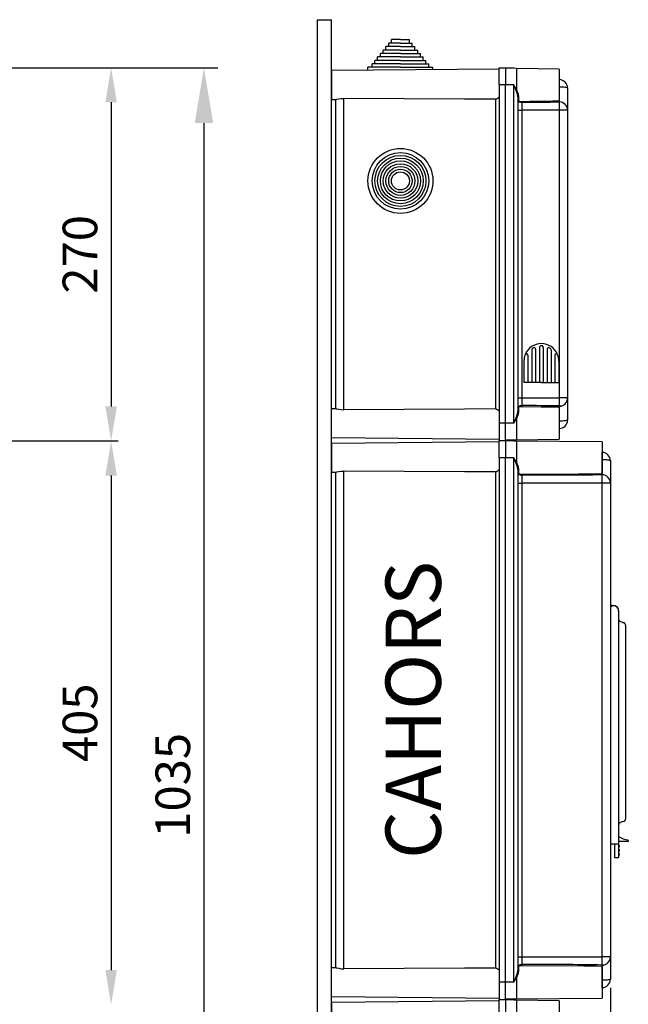
# Model space of a CAD drawing. Extents: x 51 to 1260, y 97 to 218.
# Drawn here: x 119 to 163, y 146 to 218 of the extents above; entities that cross this region are included whole.
import ezdxf

# ---------------------------------------------------------------- set-up
doc = ezdxf.new("R2010")
doc.units = 0
doc.header["$MEASUREMENT"] = 0
doc.layers.get('0').update_dxf_attribs({"linetype": 'CONTINUOUS'})
doc.layers.add('COTAS', color=2, linetype='CONTINUOUS')
doc.styles.add('ROMANS', font='verdana.TTF')

# ---------------------------------------------------------------- blocks, each defined once
blk = doc.blocks.new('ALZADO')
at = {"ltscale": 5}
for p, q in [((61.108, 102.601), (72.233, 102.601)), ((67.67, 102.601), (79.439, 102.601)), ((71.733, 100.101), (71.733, 78.124)), ((78.439, 98.601), (78.439, 2.869)), ((61.147, 75.624), (72.233, 75.624)), ((66.19, 75.624), (72.233, 75.624)), ((71.733, 73.124), (71.733, 37.382))]:
    blk.add_line(p, q, dxfattribs=at)
for points in [[(71.317, 100.101), (72.15, 100.101), (71.733, 102.601)], [(77.773, 98.601), (79.106, 98.601), (78.439, 102.601)], [(71.317, 78.124), (72.15, 78.124), (71.733, 75.624)], [(71.317, 73.124), (72.15, 73.124), (71.733, 75.624)], [(71.317, 37.382), (72.15, 37.382), (71.733, 34.882)]]:
    blk.add_solid(points, dxfattribs=at)
at = {"ltscale": 5, "char_height": 2.5, "attachment_point": 5, "rotation": 90, "style": 'ROMANS'}
for s, insert in [('\\A1;270', (69.483, 89.112)), ('\\A1;405', (69.483, 55.253))]:
    blk.add_mtext(s, dxfattribs=dict(at, insert=insert))
at = {"ltscale": 5, "insert": (76.189, 50.735), "char_height": 2.5, "attachment_point": 5, "rotation": 90}
blk.add_mtext('\\A1;1035', dxfattribs=at)
blk = doc.blocks.new('PERFIL')
for p, q in [((-5.987, -98.903), (-5.987, 11.654)), ((-5.987, 11.654), (-4.989, 11.654)), ((-4.989, -98.903), (-4.989, 11.654)), ((0, 10.211), (-0.649, 10.211)), ((-0.649, 9.961), (-0.649, 10.211)), ((0, 10.211), (0.649, 10.211)), ((0.649, 9.961), (0.649, 10.211)), ((0, 9.462), (-1.247, 9.462)), ((-1.247, 9.213), (-1.247, 9.462)), ((0, 9.712), (-1.048, 9.712)), ((-1.048, 9.462), (-1.048, 9.712)), ((0, 9.961), (-0.848, 9.961)), ((-0.848, 9.712), (-0.848, 9.961)), ((0, 9.961), (0.848, 9.961)), ((0, 9.712), (1.048, 9.712)), ((0, 9.462), (1.247, 9.462)), ((0.848, 9.712), (0.848, 9.961)), ((1.048, 9.462), (1.048, 9.712)), ((1.247, 9.213), (1.247, 9.462)), ((0, 8.714), (-1.846, 8.714)), ((-1.846, 8.465), (-1.846, 8.714)), ((0, 8.964), (-1.646, 8.964)), ((-1.646, 8.714), (-1.646, 8.964)), ((0, 9.213), (-1.447, 9.213)), ((-1.447, 8.964), (-1.447, 9.213)), ((0, 9.213), (1.447, 9.213)), ((0, 8.964), (1.646, 8.964)), ((0, 8.714), (1.846, 8.714)), ((1.447, 8.964), (1.447, 9.213)), ((1.646, 8.714), (1.646, 8.964)), ((1.846, 8.465), (1.846, 8.714)), ((7.134, 8.078), (-4.989, 7.972)), ((-4.989, 7.972), (-4.989, 6.934)), ((-2.345, 7.995), (-2.345, 8.215)), ((0, 8.215), (-2.345, 8.215)), ((0, 8.465), (-2.045, 8.465)), ((-2.045, 8.215), (-2.045, 8.465)), ((0, 8.465), (2.045, 8.465)), ((0, 8.215), (2.345, 8.215)), ((2.045, 8.215), (2.045, 8.465)), ((2.345, 8.036), (2.345, 8.215)), ((7.134, 6.934), (7.134, 8.182)), ((7.134, 8.182), (7.583, 8.182)), ((7.583, 8.182), (7.583, 6.934)), ((8.189, 8.141), (7.583, 8.157)), ((8.374, 8.136), (8.189, 8.141)), ((11.474, 8.082), (8.374, 8.136)), ((8.374, 8.136), (8.374, 6.586)), ((11.474, 8.082), (11.474, 5.787)), ((11.474, 7.319), (11.485, 7.319)), ((11.485, 6.884), (11.485, 7.319)), ((-4.989, 6.934), (-4.989, 5.897)), ((7.134, 6.934), (7.134, -17.511)), ((7.583, 6.934), (7.134, 6.934)), ((7.583, -17.511), (7.583, 6.934)), ((8.189, 6.934), (7.583, 6.934)), ((8.189, -17.511), (8.189, 6.934)), ((8.189, 6.934), (8.19, 6.932)), ((8.19, 6.932), (8.244, 6.823)), ((8.244, 6.823), (8.254, 6.805)), ((8.248, 6.814), (8.244, 6.823)), ((8.337, 6.598), (8.248, 6.814)), ((8.254, 6.805), (8.293, 6.73)), ((8.293, 6.73), (8.333, 6.657)), ((8.333, 6.657), (8.353, 6.621)), ((8.451, 6.272), (8.337, 6.598)), ((8.353, 6.621), (8.364, 6.601)), ((8.364, 6.601), (8.369, 6.593)), ((8.369, 6.593), (8.371, 6.589)), ((8.371, 6.589), (8.373, 6.587)), ((8.373, 6.587), (8.373, 6.587)), ((8.373, 6.587), (8.373, 6.586)), ((8.373, 6.586), (8.374, 6.586)), ((8.374, 6.586), (8.374, 6.586)), ((8.374, 6.586), (8.374, 6.586)), ((8.374, 6.586), (8.374, 6.586)), ((8.374, 6.586), (8.374, 6.586)), ((8.374, 6.586), (8.374, 6.586)), ((8.374, 6.586), (8.374, 6.586)), ((8.374, 6.586), (8.374, 6.586)), ((8.374, 6.586), (8.374, 6.586)), ((8.374, 6.586), (8.374, 6.586)), ((8.374, 6.586), (8.495, 6.299)), ((11.474, 6.784), (11.485, 6.784)), ((11.485, 6.784), (11.485, 6.824)), ((11.6, 6.782), (11.485, 6.784)), ((11.485, 5.794), (11.485, 6.784)), ((11.711, 6.778), (11.6, 6.782)), ((11.812, 6.771), (11.711, 6.778)), ((11.901, 6.762), (11.812, 6.771)), ((11.974, 6.751), (11.901, 6.762)), ((12.028, 6.739), (11.974, 6.751)), ((12.062, 6.725), (12.028, 6.739)), ((12.073, 6.711), (12.062, 6.725)), ((12.073, 6.72), (12.073, 6.711)), ((12.073, 6.72), (12.073, 6.711)), ((12.073, 6.711), (12.073, 5.099)), ((12.073, 6.711), (12.073, 5.113)), ((-4.989, 5.897), (-4.651, 5.894)), ((-4.689, 5.894), (-4.689, -16.47)), ((-4.651, 5.895), (-4.585, 5.902)), ((-4.585, 5.902), (-4.46, 5.928)), ((-4.46, 5.928), (-4.284, 5.956)), ((-4.284, 5.956), (-4.096, 5.967)), ((-4.096, -16.544), (-4.096, 5.967)), ((4.616, 5.918), (-4.096, 5.967)), ((6.878, 5.905), (4.616, 5.918)), ((6.878, 5.905), (6.878, -16.481)), ((8.481, 6.076), (8.451, 6.272)), ((8.482, 6.083), (8.481, 6.076)), ((8.481, 6.076), (8.481, -16.653)), ((8.503, 5.725), (8.481, 5.772)), ((8.485, 6.089), (8.482, 6.083)), ((8.489, 6.095), (8.485, 6.089)), ((8.495, 6.1), (8.489, 6.095)), ((8.495, 6.299), (8.53, 6.111)), ((8.503, 6.105), (8.495, 6.1)), ((8.511, 6.108), (8.503, 6.105)), ((8.561, 5.689), (8.503, 5.725)), ((8.52, 6.11), (8.511, 6.108)), ((8.53, 6.111), (8.52, 6.11)), ((8.53, 6.111), (8.53, 5.819)), ((8.53, 5.819), (8.548, 5.786)), ((8.548, 5.786), (8.597, 5.764)), ((8.597, 5.764), (8.682, 5.751)), ((8.682, 5.751), (8.74, 5.749)), ((8.74, 5.749), (8.775, 5.749)), ((11.012, 5.779), (11.474, 5.787)), ((11.474, 5.69), (11.474, 5.788)), ((11.474, 5.707), (11.485, 5.707)), ((11.485, 5.102), (11.485, 5.707)), ((8.481, 5.102), (8.775, 5.102)), ((8.664, 5.664), (8.561, 5.689)), ((8.732, 5.658), (8.664, 5.664)), ((8.775, 5.657), (8.732, 5.658)), ((10.161, 5.671), (8.775, 5.657)), ((8.775, 5.657), (8.775, 5.102)), ((8.775, 5.102), (8.775, -16.234)), ((11.485, 5.102), (8.775, 5.102)), ((10.819, 5.68), (10.161, 5.671)), ((11.474, 5.69), (10.819, 5.68)), ((11.485, -16.283), (11.485, 5.102)), ((12.073, 5.102), (11.485, 5.102)), ((12.073, 5.113), (12.073, 5.102)), ((12.073, 5.102), (12.073, -15.679)), ((12.079, 4.851), (12.073, 4.851)), ((10.043, -12.058), (10.043, -14.568)), ((10.043, -12.058), (10.043, -14.568)), ((10.323, -12.009), (10.323, -12.009)), ((10.323, -12.009), (10.323, -12.01)), ((10.323, -12.058), (10.323, -14.568)), ((10.323, -12.058), (10.323, -14.568)), ((9.203, -12.595), (9.203, -14.568)), ((9.483, -12.205), (9.483, -14.568)), ((9.763, -12.152), (9.763, -14.568)), ((10.603, -12.152), (10.603, -14.568)), ((10.883, -12.205), (10.883, -14.568)), ((11.163, -12.595), (11.163, -14.568)), ((8.923, -13.018), (8.923, -14.568)), ((11.443, -13.018), (11.443, -14.568)), ((10.183, -14.568), (8.923, -14.568)), ((10.183, -14.568), (11.443, -14.568)), ((8.481, -15.679), (8.775, -15.679)), ((8.481, -16.349), (8.482, -16.336)), ((8.482, -16.336), (8.52, -16.286)), ((8.52, -16.286), (8.602, -16.252)), ((8.563, -16.353), (8.531, -16.386)), ((8.63, -16.334), (8.563, -16.353)), ((8.602, -16.252), (8.685, -16.238)), ((8.7, -16.327), (8.63, -16.334)), ((8.685, -16.238), (8.746, -16.234)), ((8.751, -16.325), (8.7, -16.327)), ((8.746, -16.234), (8.775, -16.234)), ((8.775, -16.325), (8.751, -16.325)), ((8.775, -15.679), (11.485, -15.679)), ((8.775, -15.679), (8.775, -16.234)), ((10.161, -16.342), (8.775, -16.325)), ((10.819, -16.352), (10.161, -16.342)), ((11.012, -16.356), (10.819, -16.352)), ((11.474, -16.363), (11.012, -16.355)), ((11.474, -16.364), (11.474, -16.266)), ((11.474, -16.283), (11.485, -16.283)), ((11.474, -16.363), (11.474, -18.658)), ((12.073, -15.679), (11.485, -15.679)), ((11.485, -16.283), (11.485, -15.679)), ((12.073, -15.675), (12.073, -17.288)), ((12.073, -15.689), (12.073, -17.288)), ((-4.651, -16.47), (-4.989, -16.473)), ((-4.989, -17.511), (-4.989, -16.473)), ((-4.651, -16.472), (-4.585, -16.478)), ((-4.585, -16.478), (-4.46, -16.504)), ((-4.46, -16.504), (-4.284, -16.533)), ((-4.284, -16.533), (-4.096, -16.544)), ((4.616, -16.494), (-4.096, -16.544)), ((6.878, -16.481), (4.616, -16.494)), ((8.337, -17.174), (8.451, -16.848)), ((8.495, -16.875), (8.374, -17.163)), ((8.451, -16.848), (8.481, -16.653)), ((8.482, -16.659), (8.481, -16.653)), ((8.485, -16.666), (8.482, -16.659)), ((8.489, -16.672), (8.485, -16.666)), ((8.495, -16.677), (8.489, -16.672)), ((8.503, -16.681), (8.495, -16.677)), ((8.53, -16.687), (8.495, -16.875)), ((8.511, -16.684), (8.503, -16.681)), ((8.52, -16.686), (8.511, -16.684)), ((8.53, -16.687), (8.52, -16.686)), ((8.531, -16.386), (8.53, -16.395)), ((8.53, -16.395), (8.53, -16.687)), ((11.485, -17.36), (11.485, -16.377)), ((-4.989, -18.548), (-4.989, -17.511)), ((7.134, -17.511), (7.134, -18.758)), ((7.583, -17.511), (7.134, -17.511)), ((7.583, -18.758), (7.583, -17.511)), ((8.189, -17.511), (7.583, -17.511)), ((8.19, -17.509), (8.189, -17.511)), ((8.244, -17.4), (8.19, -17.509)), ((8.327, -17.243), (8.244, -17.4)), ((8.244, -17.4), (8.248, -17.39)), ((8.248, -17.39), (8.337, -17.174)), ((8.361, -17.182), (8.327, -17.243)), ((8.37, -17.167), (8.361, -17.182)), ((8.373, -17.163), (8.37, -17.167)), ((8.374, -17.162), (8.373, -17.163)), ((8.374, -17.163), (8.374, -17.162)), ((8.374, -17.162), (8.374, -17.162)), ((8.374, -17.162), (8.374, -17.162)), ((8.374, -17.162), (8.374, -17.162)), ((8.374, -17.162), (8.374, -17.162)), ((8.374, -17.162), (8.374, -17.162)), ((8.374, -17.162), (8.374, -17.162)), ((8.374, -17.163), (8.374, -18.712)), ((8.374, -17.163), (8.374, -17.163)), ((11.474, -17.36), (11.485, -17.36)), ((11.6, -17.359), (11.485, -17.36)), ((11.485, -17.399), (11.485, -17.36)), ((11.485, -17.895), (11.485, -17.458)), ((11.711, -17.354), (11.6, -17.359)), ((11.812, -17.348), (11.711, -17.354)), ((11.901, -17.339), (11.812, -17.348)), ((11.974, -17.328), (11.901, -17.339)), ((12.028, -17.315), (11.974, -17.328)), ((12.062, -17.302), (12.028, -17.315)), ((12.073, -17.288), (12.062, -17.302)), ((12.073, -17.288), (12.073, -17.297)), ((12.073, -17.288), (12.073, -17.297)), ((11.485, -17.895), (11.474, -17.895)), ((-4.989, -18.548), (7.134, -18.654)), ((7.134, -18.862), (-4.989, -18.967)), ((-4.989, -18.967), (-4.989, -20.005)), ((7.134, -20.005), (7.134, -18.758)), ((7.134, -18.758), (7.583, -18.758)), ((7.134, -18.758), (7.583, -18.758)), ((8.189, -18.717), (7.583, -18.733)), ((7.583, -18.758), (7.583, -20.005)), ((8.189, -18.799), (7.583, -18.783)), ((8.189, -18.717), (8.374, -18.712)), ((8.374, -18.804), (8.189, -18.799)), ((8.374, -18.712), (11.474, -18.658)), ((14.567, -18.858), (8.374, -18.804)), ((8.374, -18.804), (8.374, -20.353)), ((14.567, -18.858), (14.567, -21.153)), ((14.567, -19.621), (14.578, -19.621)), ((14.578, -20.056), (14.578, -19.621)), ((-4.989, -20.005), (-4.989, -21.043)), ((7.134, -20.005), (7.134, -57.92)), ((7.583, -20.005), (7.134, -20.005)), ((7.583, -57.92), (7.583, -20.005)), ((8.189, -20.005), (7.583, -20.005)), ((8.189, -57.92), (8.189, -20.005)), ((8.189, -20.005), (8.19, -20.007)), ((8.19, -20.007), (8.244, -20.116)), ((8.248, -20.126), (8.244, -20.116)), ((8.244, -20.116), (8.254, -20.135)), ((8.337, -20.342), (8.248, -20.126)), ((8.254, -20.135), (8.293, -20.209)), ((8.293, -20.209), (8.333, -20.283)), ((8.333, -20.283), (8.353, -20.319)), ((8.451, -20.667), (8.337, -20.342)), ((8.353, -20.319), (8.364, -20.338)), ((8.364, -20.338), (8.369, -20.347)), ((8.369, -20.347), (8.371, -20.35)), ((8.371, -20.35), (8.373, -20.352)), ((8.373, -20.352), (8.373, -20.353)), ((8.373, -20.353), (8.373, -20.353)), ((8.373, -20.353), (8.374, -20.353)), ((8.374, -20.353), (8.495, -20.641)), ((8.374, -20.353), (8.374, -20.354)), ((8.374, -20.354), (8.374, -20.353)), ((8.374, -20.353), (8.374, -20.353)), ((8.374, -20.354), (8.374, -20.354)), ((8.374, -20.354), (8.374, -20.354)), ((8.374, -20.354), (8.374, -20.354)), ((8.374, -20.354), (8.374, -20.354)), ((8.374, -20.354), (8.374, -20.354)), ((8.374, -20.354), (8.374, -20.354)), ((14.567, -20.156), (14.578, -20.156)), ((14.578, -20.156), (14.578, -20.116)), ((14.578, -21.146), (14.578, -20.156)), ((14.693, -20.157), (14.578, -20.156)), ((14.804, -20.161), (14.693, -20.157)), ((14.905, -20.168), (14.804, -20.161)), ((14.994, -20.177), (14.905, -20.168)), ((15.067, -20.188), (14.994, -20.177)), ((15.121, -20.201), (15.067, -20.188)), ((15.155, -20.214), (15.121, -20.201)), ((15.166, -20.228), (15.155, -20.214)), ((15.166, -20.219), (15.166, -20.228)), ((15.166, -20.219), (15.166, -20.228)), ((15.166, -20.228), (15.166, -21.827)), ((15.166, -20.228), (15.166, -21.841)), ((-4.989, -21.043), (-4.651, -21.046)), ((-4.689, -21.045), (-4.689, -56.88)), ((-4.651, -21.044), (-4.585, -21.037)), ((-4.585, -21.037), (-4.46, -21.012)), ((-4.46, -21.012), (-4.284, -20.983)), ((-4.284, -20.983), (-4.096, -20.972)), ((-4.096, -56.953), (-4.096, -20.972)), ((4.616, -21.022), (-4.096, -20.972)), ((6.878, -21.035), (4.616, -21.022)), ((6.878, -21.035), (6.878, -56.891)), ((8.481, -20.863), (8.451, -20.667)), ((8.482, -20.857), (8.481, -20.863)), ((8.481, -20.863), (8.481, -57.062)), ((8.503, -21.215), (8.481, -21.167)), ((8.485, -20.85), (8.482, -20.857)), ((8.489, -20.844), (8.485, -20.85)), ((8.495, -20.839), (8.489, -20.844)), ((8.495, -20.641), (8.53, -20.829)), ((8.503, -20.835), (8.495, -20.839)), ((8.511, -20.832), (8.503, -20.835)), ((8.561, -21.25), (8.503, -21.215)), ((8.52, -20.83), (8.511, -20.832)), ((8.53, -20.829), (8.52, -20.83)), ((8.53, -20.829), (8.53, -21.121)), ((8.53, -21.121), (8.548, -21.153)), ((8.548, -21.153), (8.597, -21.175)), ((8.664, -21.276), (8.561, -21.25)), ((8.597, -21.175), (8.682, -21.188)), ((8.732, -21.282), (8.664, -21.276)), ((8.682, -21.188), (8.74, -21.191)), ((8.775, -21.282), (8.732, -21.282)), ((8.74, -21.191), (8.775, -21.191)), ((13.254, -21.268), (8.775, -21.282)), ((8.775, -21.282), (8.775, -21.837)), ((13.912, -21.26), (13.254, -21.268)), ((14.567, -21.249), (13.912, -21.26)), ((14.105, -21.161), (14.567, -21.153)), ((14.567, -21.249), (14.567, -21.152)), ((14.567, -21.233), (14.578, -21.233)), ((14.578, -21.837), (14.578, -21.233)), ((8.481, -21.837), (8.775, -21.837)), ((8.775, -21.837), (8.775, -56.088)), ((14.578, -21.837), (8.775, -21.837)), ((14.578, -56.088), (14.578, -21.837)), ((15.166, -21.837), (14.578, -21.837)), ((15.166, -21.827), (15.166, -21.837)), ((15.166, -21.837), (15.166, -56.088)), ((15.172, -22.088), (15.166, -22.088)), ((15.166, -30.642), (15.506, -30.723)), ((15.166, -30.886), (15.166, -46.911)), ((15.763, -31.061), (15.763, -46.911)), ((15.901, -31.856), (16.029, -31.898)), ((16.029, -31.898), (16.125, -31.929)), ((16.263, -32.119), (16.263, -32.222)), ((16.263, -32.222), (16.263, -46.001)), ((16.263, -46.001), (16.263, -46.104)), ((15.166, -46.911), (15.166, -47.911)), ((15.763, -46.911), (15.763, -47.911)), ((16.002, -46.334), (15.901, -46.366)), ((16.125, -46.294), (16.002, -46.334)), ((15.763, -47.536), (15.783, -47.536)), ((15.783, -47.536), (15.783, -47.386)), ((16.463, -47.659), (16.463, -47.711)), ((15.166, -47.911), (15.763, -47.911)), ((15.463, -47.911), (15.463, -48.611)), ((16.438, -47.736), (15.763, -47.736)), ((15.763, -47.911), (15.763, -48.611)), ((15.788, -48.011), (15.763, -48.011)), ((15.788, -48.061), (15.763, -48.061)), ((15.788, -48.111), (15.763, -48.111)), ((15.788, -48.161), (15.763, -48.161)), ((15.788, -48.311), (15.763, -48.311)), ((15.788, -48.361), (15.763, -48.361)), ((15.788, -48.061), (15.788, -48.011)), ((15.813, -48.061), (15.788, -48.061)), ((15.788, -48.111), (15.788, -48.061)), ((15.813, -48.111), (15.788, -48.111)), ((15.788, -48.161), (15.788, -48.111)), ((15.788, -48.361), (15.788, -48.311)), ((15.813, -48.361), (15.788, -48.361)), ((15.788, -48.411), (15.788, -48.361)), ((15.813, -48.036), (15.813, -48.061)), ((15.813, -48.061), (15.813, -48.111)), ((15.813, -48.111), (15.813, -48.136)), ((15.813, -48.336), (15.813, -48.361)), ((15.813, -48.361), (15.813, -48.411)), ((15.463, -48.611), (15.463, -48.911)), ((15.463, -48.911), (15.763, -48.911)), ((15.788, -48.411), (15.763, -48.411)), ((15.788, -48.461), (15.763, -48.461)), ((15.788, -48.611), (15.763, -48.611)), ((15.763, -48.611), (15.763, -48.911)), ((15.788, -48.661), (15.763, -48.661)), ((15.788, -48.711), (15.763, -48.711)), ((15.788, -48.761), (15.763, -48.761)), ((15.813, -48.411), (15.788, -48.411)), ((15.788, -48.461), (15.788, -48.411)), ((15.788, -48.661), (15.788, -48.611)), ((15.813, -48.661), (15.788, -48.661)), ((15.788, -48.711), (15.788, -48.661)), ((15.788, -48.761), (15.788, -48.711)), ((15.813, -48.711), (15.788, -48.711)), ((15.813, -48.411), (15.813, -48.436)), ((15.813, -48.636), (15.813, -48.661)), ((15.813, -48.661), (15.813, -48.711)), ((15.813, -48.711), (15.813, -48.736)), ((8.481, -56.088), (8.775, -56.088)), ((8.775, -56.088), (14.578, -56.088)), ((8.775, -56.088), (8.775, -56.643)), ((14.578, -56.692), (14.578, -56.088)), ((15.166, -56.088), (14.578, -56.088)), ((15.166, -56.085), (15.166, -57.697)), ((15.166, -56.098), (15.166, -57.697)), ((-4.651, -56.88), (-4.989, -56.882)), ((-4.989, -57.92), (-4.989, -56.882)), ((-4.651, -56.881), (-4.585, -56.888)), ((-4.585, -56.888), (-4.46, -56.913)), ((-4.46, -56.913), (-4.284, -56.942)), ((4.616, -56.903), (-4.096, -56.953)), ((6.878, -56.891), (4.616, -56.903)), ((8.481, -56.758), (8.482, -56.746)), ((8.482, -56.746), (8.52, -56.696)), ((8.52, -56.696), (8.602, -56.662)), ((8.531, -56.796), (8.53, -56.804)), ((8.53, -56.804), (8.53, -57.096)), ((8.563, -56.763), (8.531, -56.796)), ((8.63, -56.743), (8.563, -56.763)), ((8.602, -56.662), (8.685, -56.647)), ((8.7, -56.736), (8.63, -56.743)), ((8.685, -56.647), (8.746, -56.643)), ((8.751, -56.735), (8.7, -56.736)), ((8.746, -56.643), (8.775, -56.643)), ((8.775, -56.735), (8.751, -56.735)), ((13.254, -56.752), (8.775, -56.735)), ((13.912, -56.761), (13.254, -56.752)), ((14.105, -56.765), (13.912, -56.761)), ((14.567, -56.773), (14.105, -56.765)), ((14.567, -56.774), (14.567, -56.676)), ((14.567, -56.693), (14.578, -56.692)), ((14.567, -56.773), (14.567, -59.068)), ((14.578, -57.77), (14.578, -56.787)), ((-4.284, -56.942), (-4.096, -56.953)), ((8.248, -57.8), (8.337, -57.583)), ((8.361, -57.591), (8.327, -57.653)), ((8.337, -57.583), (8.451, -57.258)), ((8.37, -57.576), (8.361, -57.591)), ((8.373, -57.573), (8.37, -57.576)), ((8.374, -57.572), (8.373, -57.573)), ((8.495, -57.284), (8.374, -57.572)), ((8.374, -57.572), (8.374, -59.122)), ((8.374, -57.572), (8.374, -57.572)), ((8.374, -57.572), (8.374, -57.572)), ((8.374, -57.572), (8.374, -57.572)), ((8.374, -57.572), (8.374, -57.572)), ((8.374, -57.572), (8.374, -57.572)), ((8.374, -57.572), (8.374, -57.572)), ((8.374, -57.572), (8.374, -57.572)), ((8.374, -57.572), (8.374, -57.572)), ((8.451, -57.258), (8.481, -57.062)), ((8.482, -57.069), (8.481, -57.062)), ((8.485, -57.075), (8.482, -57.069)), ((8.489, -57.081), (8.485, -57.075)), ((8.495, -57.086), (8.489, -57.081)), ((8.503, -57.09), (8.495, -57.086)), ((8.53, -57.096), (8.495, -57.284)), ((8.511, -57.094), (8.503, -57.09)), ((8.52, -57.096), (8.511, -57.094)), ((8.53, -57.096), (8.52, -57.096)), ((-4.989, -58.958), (-4.989, -57.92)), ((7.134, -57.92), (7.134, -59.167)), ((7.583, -57.92), (7.134, -57.92)), ((7.583, -59.167), (7.583, -57.92)), ((8.189, -57.92), (7.583, -57.92)), ((8.19, -57.918), (8.189, -57.92)), ((8.244, -57.809), (8.19, -57.918)), ((8.327, -57.653), (8.244, -57.809)), ((8.244, -57.809), (8.248, -57.8)), ((14.567, -57.77), (14.578, -57.77)), ((14.578, -58.305), (14.567, -58.305)), ((14.693, -57.768), (14.578, -57.77)), ((14.578, -57.808), (14.578, -57.77)), ((14.578, -58.305), (14.578, -57.867)), ((14.804, -57.764), (14.693, -57.768)), ((14.905, -57.757), (14.804, -57.764)), ((14.994, -57.748), (14.905, -57.757)), ((15.067, -57.737), (14.994, -57.748)), ((15.121, -57.724), (15.067, -57.737)), ((15.155, -57.711), (15.121, -57.724)), ((15.166, -57.697), (15.155, -57.711)), ((15.166, -57.697), (15.166, -57.706)), ((15.166, -57.697), (15.166, -57.706)), ((-4.989, -58.958), (7.134, -59.064)), ((8.374, -59.122), (14.567, -59.068)), ((7.134, -59.271), (-4.989, -59.377)), ((-4.989, -59.377), (-4.989, -60.415)), ((7.134, -59.167), (7.583, -59.167)), ((7.134, -59.167), (7.583, -59.167)), ((7.134, -60.415), (7.134, -59.167)), ((8.189, -59.127), (7.583, -59.142)), ((7.583, -59.167), (7.583, -60.415)), ((8.189, -59.208), (7.583, -59.192)), ((8.189, -59.127), (8.374, -59.122)), ((8.374, -59.213), (8.189, -59.208)), ((11.474, -59.267), (8.374, -59.213)), ((8.374, -59.213), (8.374, -60.763)), ((11.474, -59.267), (11.474, -61.562))]:
    blk.add_line(p, q)
at = {"ltscale": 5}
blk.add_line((15.166, -58.331), (15.166, -108.868), dxfattribs=at)
for radius in [2.345, 2.045, 1.846, 1.646, 1.447, 1.247, 1.048, 0.848, 0.649]:
    blk.add_circle((0, 0), radius)
for centre, radius, start, end in [((11.474, 6.72), 0.599, 0, 89), ((6.396, 6.935), 1.137, 295.12597, 310.49426), ((8.529, 5.77), 0.0484, 88.70556, 177.64551), ((9.425, 5.705), 0.651, 176.17703, 184.24721), ((7.801, 171.266), 165.52, 270.33707, 271.15048), ((11.477, 5.11), 0.597, 0.23786, 89.24706), ((10.183, -13.018), 1.26, 90, 158.59665), ((10.183, -13.018), 1.11, 120.98753, 126.44561), ((9.663, -12.152), 0.1, 0, 120.98753), ((10.183, -12.048), 0.14, 355.86166, 184.13834), ((10.183, -13.018), 1.26, 21.40335, 90), ((10.703, -12.152), 0.1, 59.01247, 180), ((10.183, -13.018), 1.11, 53.55439, 59.01247), ((10.183, -13.018), 1.26, 158.59665, 180), ((9.103, -12.595), 0.1, 0, 158.59665), ((9.583, -12.205), 0.1, 126.44561, 180), ((9.583, -12.205), 0.1, 126.44561, 180), ((9.583, -12.205), 0.1, 126.44561, 180), ((9.533, -12.181), 0.05, 127.82179, 180), ((10.783, -12.205), 0.1, 0, 53.55439), ((10.783, -12.205), 0.1, 0, 53.55439), ((10.783, -12.205), 0.1, 0, 53.55439), ((11.263, -12.595), 0.1, 21.40335, 180), ((10.183, -13.018), 1.26, 0, 21.40335), ((8.529, -16.347), 0.0484, 182.35814, 271.29437), ((9.425, -16.282), 0.652, 175.75308, 183.82282), ((7.496, -241.504), 225.274, 88.96796, 89.67461), ((11.477, -15.686), 0.597, 270.75329, 359.76194), ((6.396, -17.51), 1.136, 49.50095, 64.87811), ((11.474, -17.297), 0.599, 271, 0), ((14.567, -20.219), 0.599, 0, 89), ((6.396, -20.005), 1.137, 295.12597, 310.49426), ((8.529, -21.169), 0.0484, 88.70556, 177.64551), ((9.425, -21.234), 0.651, 176.17703, 184.24721), ((10.402, 174.114), 195.311, 269.52274, 271.11946), ((14.57, -21.83), 0.597, 0.23786, 89.24706), ((15.316, -30.886), 0.15, 119.01247, 180), ((15.413, -31.061), 0.35, 0, 119.01247), ((15.413, -31.061), 0.351, 355.92297, 74.57953), ((15.963, -31.666), 0.2, 180, 252), ((16.063, -32.119), 0.2, 0, 72), ((16.063, -46.104), 0.2, 288, 0), ((15.963, -46.557), 0.2, 108, 180), ((16.625, -46.145), 1.5, 235.83914, 262.94592), ((16.438, -47.659), 0.025, 0.00018, 82.94652), ((15.788, -48.036), 0.025, 0, 90), ((15.788, -48.136), 0.025, 270, 0), ((15.788, -48.336), 0.025, 0, 90), ((16.438, -47.711), 0.025, 270.0002, 0.00066), ((15.788, -48.436), 0.025, 270, 0), ((15.788, -48.636), 0.025, 0, 90), ((15.788, -48.736), 0.025, 270, 0), ((14.57, -56.096), 0.597, 270.75329, 359.76194), ((6.396, -57.92), 1.136, 49.50095, 64.87811), ((8.529, -56.756), 0.0484, 182.35814, 271.29437), ((9.425, -56.691), 0.652, 175.75308, 183.82282), ((10.363, -297.007), 240.369, 88.97905, 90.37861), ((14.567, -57.706), 0.599, 271, 0)]:
    blk.add_arc(centre, radius, start, end)
at = {"layer": 'COTAS', "style": 'ROMANS'}
blk.add_text('CAHORS', height=4, rotation=90, dxfattribs=at).set_placement((2.922, -49.005))

msp = doc.modelspace()

# ---------------------------------------------------------------- block references
for name, p in [('ALZADO', (54.059, 111.509)), ('PERFIL', (146.697, 205.928))]:
    msp.add_blockref(name, p)

doc.saveas('drawing.dxf')
